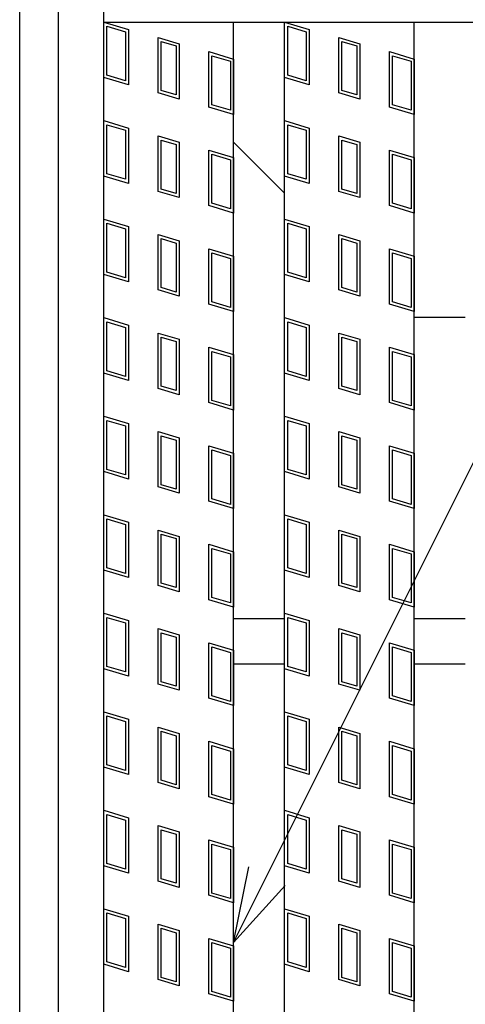
# Model space of a CAD drawing. Units: millimetres. Extents: x -182 to 173, y -128 to 105.
# Drawn here: x -125 to -116, y 28 to 47 of the extents above; entities that cross this region are included whole.
import ezdxf

# ---------------------------------------------------------------- set-up
doc = ezdxf.new("R2010")
doc.units = ezdxf.units.MM
doc.header["$LTSCALE"] = 0.25
for name, color, linetype in [('16', 7, 'Continuous'), ('17', 7, 'Continuous'), ('19', 7, 'Continuous'), ('22', 7, 'Continuous')]:
    doc.layers.add(name, color=color, linetype=linetype)

msp = doc.modelspace()

# ---------------------------------------------------------------- linework, layer by layer
at = {"layer": '16', "color": 3, "linetype": 'Continuous', "lineweight": 25}
for p, q in [((-122.975, 46.538), (-122.975, 47.1)), ((-122.975, 46.538), (-61.225, 46.538)), ((-122.975, -14.837), (-122.975, 46.538)), ((-122.975, 46.538), (-120.475, 46.538)), ((-120.475, -14.837), (-120.475, 46.538)), ((-119.487, -14.837), (-119.487, 46.538)), ((-119.487, 46.538), (-116.988, 46.538)), ((-116.988, -14.837), (-116.988, 46.538)), ((-120.475, 35.038), (-119.487, 35.038)), ((-116.988, 35.038), (-116, 35.038)), ((-120.475, 34.163), (-119.487, 34.163)), ((-116.988, 34.163), (-116, 34.163))]:
    msp.add_line(p, q, dxfattribs=at)
at = {"layer": '17', "color": 3, "linetype": 'Continuous', "lineweight": 25}
for p, q in [((-122.975, 46.538), (-122.5, 46.395)), ((-122.975, 45.469), (-122.975, 46.538)), ((-119.487, 46.538), (-119.012, 46.395)), ((-119.487, 45.469), (-119.487, 46.538)), ((-122.916, 46.458), (-122.559, 46.351)), ((-122.916, 45.513), (-122.916, 46.458)), ((-122.559, 46.351), (-122.559, 45.406)), ((-122.5, 46.395), (-122.5, 45.326)), ((-119.428, 46.458), (-119.072, 46.351)), ((-119.428, 45.513), (-119.428, 46.458)), ((-119.072, 46.351), (-119.072, 45.406)), ((-119.012, 46.395), (-119.012, 45.326)), ((-121.927, 46.242), (-121.523, 46.121)), ((-121.927, 45.173), (-121.927, 46.242)), ((-121.867, 46.162), (-121.582, 46.077)), ((-121.867, 45.217), (-121.867, 46.162)), ((-118.439, 46.242), (-118.036, 46.121)), ((-118.439, 45.173), (-118.439, 46.242)), ((-118.38, 46.162), (-118.095, 46.077)), ((-118.38, 45.217), (-118.38, 46.162)), ((-121.582, 46.077), (-121.582, 45.132)), ((-121.523, 46.121), (-121.523, 45.052)), ((-120.95, 45.968), (-120.475, 45.825)), ((-120.95, 44.899), (-120.95, 45.968)), ((-118.095, 46.077), (-118.095, 45.132)), ((-118.036, 46.121), (-118.036, 45.052)), ((-117.462, 45.968), (-116.988, 45.825)), ((-117.462, 44.899), (-117.462, 45.968)), ((-120.891, 45.888), (-120.534, 45.781)), ((-120.891, 44.943), (-120.891, 45.888)), ((-120.534, 45.781), (-120.534, 44.836)), ((-120.475, 45.825), (-120.475, 44.756)), ((-117.403, 45.888), (-117.047, 45.781)), ((-117.403, 44.943), (-117.403, 45.888)), ((-117.047, 45.781), (-117.047, 44.836)), ((-116.988, 45.825), (-116.988, 44.756)), ((-122.5, 45.326), (-122.975, 45.469)), ((-122.559, 45.406), (-122.916, 45.513)), ((-119.012, 45.326), (-119.487, 45.469)), ((-119.072, 45.406), (-119.428, 45.513)), ((-121.582, 45.132), (-121.867, 45.217)), ((-118.095, 45.132), (-118.38, 45.217)), ((-121.523, 45.052), (-121.927, 45.173)), ((-118.036, 45.052), (-118.439, 45.173)), ((-120.475, 44.756), (-120.95, 44.899)), ((-120.534, 44.836), (-120.891, 44.943)), ((-116.988, 44.756), (-117.462, 44.899)), ((-117.047, 44.836), (-117.403, 44.943)), ((-122.975, 44.638), (-122.5, 44.495)), ((-122.975, 43.569), (-122.975, 44.638)), ((-119.487, 44.638), (-119.012, 44.495)), ((-119.487, 43.569), (-119.487, 44.638)), ((-122.916, 44.558), (-122.559, 44.451)), ((-122.916, 43.613), (-122.916, 44.558)), ((-122.559, 44.451), (-122.559, 43.506)), ((-122.5, 44.495), (-122.5, 43.426)), ((-119.428, 44.558), (-119.072, 44.451)), ((-119.428, 43.613), (-119.428, 44.558)), ((-119.072, 44.451), (-119.072, 43.506)), ((-119.012, 44.495), (-119.012, 43.426)), ((-121.927, 44.342), (-121.523, 44.221)), ((-121.927, 43.273), (-121.927, 44.342)), ((-121.867, 44.262), (-121.582, 44.177)), ((-121.867, 43.317), (-121.867, 44.262)), ((-118.439, 44.342), (-118.036, 44.221)), ((-118.439, 43.273), (-118.439, 44.342)), ((-118.38, 44.262), (-118.095, 44.177)), ((-118.38, 43.317), (-118.38, 44.262)), ((-121.582, 44.177), (-121.582, 43.232)), ((-121.523, 44.221), (-121.523, 43.152)), ((-120.95, 44.068), (-120.475, 43.925)), ((-120.95, 42.999), (-120.95, 44.068)), ((-118.095, 44.177), (-118.095, 43.232)), ((-118.036, 44.221), (-118.036, 43.152)), ((-117.462, 44.068), (-116.988, 43.925)), ((-117.462, 42.999), (-117.462, 44.068)), ((-120.891, 43.988), (-120.534, 43.881)), ((-120.891, 43.043), (-120.891, 43.988)), ((-120.534, 43.881), (-120.534, 42.936)), ((-120.475, 43.925), (-120.475, 42.856)), ((-117.403, 43.988), (-117.047, 43.881)), ((-117.403, 43.043), (-117.403, 43.988)), ((-117.047, 43.881), (-117.047, 42.936)), ((-116.988, 43.925), (-116.988, 42.856)), ((-122.5, 43.426), (-122.975, 43.569)), ((-122.559, 43.506), (-122.916, 43.613)), ((-119.012, 43.426), (-119.487, 43.569)), ((-119.072, 43.506), (-119.428, 43.613)), ((-121.582, 43.232), (-121.867, 43.317)), ((-118.095, 43.232), (-118.38, 43.317)), ((-121.523, 43.152), (-121.927, 43.273)), ((-118.036, 43.152), (-118.439, 43.273)), ((-120.475, 42.856), (-120.95, 42.999)), ((-120.534, 42.936), (-120.891, 43.043)), ((-116.988, 42.856), (-117.462, 42.999)), ((-117.047, 42.936), (-117.403, 43.043)), ((-122.975, 42.738), (-122.5, 42.595)), ((-122.975, 41.669), (-122.975, 42.738)), ((-119.487, 42.738), (-119.012, 42.595)), ((-119.487, 41.669), (-119.487, 42.738)), ((-122.916, 42.658), (-122.559, 42.551)), ((-122.916, 41.713), (-122.916, 42.658)), ((-122.559, 42.551), (-122.559, 41.606)), ((-122.5, 42.595), (-122.5, 41.526)), ((-119.428, 42.658), (-119.072, 42.551)), ((-119.428, 41.713), (-119.428, 42.658)), ((-119.072, 42.551), (-119.072, 41.606)), ((-119.012, 42.595), (-119.012, 41.526)), ((-121.927, 42.442), (-121.523, 42.321)), ((-121.927, 41.373), (-121.927, 42.442)), ((-121.867, 42.362), (-121.582, 42.277)), ((-121.867, 41.417), (-121.867, 42.362)), ((-118.439, 42.442), (-118.036, 42.321)), ((-118.439, 41.373), (-118.439, 42.442)), ((-118.38, 42.362), (-118.095, 42.277)), ((-118.38, 41.417), (-118.38, 42.362)), ((-121.582, 42.277), (-121.582, 41.332)), ((-121.523, 42.321), (-121.523, 41.252)), ((-120.95, 42.168), (-120.475, 42.025)), ((-120.95, 41.099), (-120.95, 42.168)), ((-118.095, 42.277), (-118.095, 41.332)), ((-118.036, 42.321), (-118.036, 41.252)), ((-117.462, 42.168), (-116.988, 42.025)), ((-117.462, 41.099), (-117.462, 42.168)), ((-120.891, 42.088), (-120.534, 41.981)), ((-120.891, 41.143), (-120.891, 42.088)), ((-120.534, 41.981), (-120.534, 41.036)), ((-120.475, 42.025), (-120.475, 40.956)), ((-117.403, 42.088), (-117.047, 41.981)), ((-117.403, 41.143), (-117.403, 42.088)), ((-117.047, 41.981), (-117.047, 41.036)), ((-116.988, 42.025), (-116.988, 40.956)), ((-122.5, 41.526), (-122.975, 41.669)), ((-122.559, 41.606), (-122.916, 41.713)), ((-119.012, 41.526), (-119.487, 41.669)), ((-119.072, 41.606), (-119.428, 41.713)), ((-121.582, 41.332), (-121.867, 41.417)), ((-118.095, 41.332), (-118.38, 41.417)), ((-121.523, 41.252), (-121.927, 41.373)), ((-118.036, 41.252), (-118.439, 41.373)), ((-120.475, 40.956), (-120.95, 41.099)), ((-120.534, 41.036), (-120.891, 41.143)), ((-116.988, 40.956), (-117.462, 41.099)), ((-117.047, 41.036), (-117.403, 41.143)), ((-122.975, 40.838), (-122.5, 40.695)), ((-122.975, 39.769), (-122.975, 40.838)), ((-119.487, 40.838), (-119.012, 40.695)), ((-119.487, 39.769), (-119.487, 40.838)), ((-122.916, 40.758), (-122.559, 40.651)), ((-122.916, 39.813), (-122.916, 40.758)), ((-122.559, 40.651), (-122.559, 39.706)), ((-122.5, 40.695), (-122.5, 39.626)), ((-119.428, 40.758), (-119.072, 40.651)), ((-119.428, 39.813), (-119.428, 40.758)), ((-119.072, 40.651), (-119.072, 39.706)), ((-119.012, 40.695), (-119.012, 39.626)), ((-121.927, 40.542), (-121.523, 40.421)), ((-121.927, 39.473), (-121.927, 40.542)), ((-121.867, 40.462), (-121.582, 40.377)), ((-121.867, 39.517), (-121.867, 40.462)), ((-118.439, 40.542), (-118.036, 40.421)), ((-118.439, 39.473), (-118.439, 40.542)), ((-118.38, 40.462), (-118.095, 40.377)), ((-118.38, 39.517), (-118.38, 40.462)), ((-121.582, 40.377), (-121.582, 39.432)), ((-121.523, 40.421), (-121.523, 39.352)), ((-120.95, 40.268), (-120.475, 40.125)), ((-120.95, 39.199), (-120.95, 40.268)), ((-118.095, 40.377), (-118.095, 39.432)), ((-118.036, 40.421), (-118.036, 39.352)), ((-117.462, 40.268), (-116.988, 40.125)), ((-117.462, 39.199), (-117.462, 40.268)), ((-120.891, 40.188), (-120.534, 40.081)), ((-120.891, 39.243), (-120.891, 40.188)), ((-120.534, 40.081), (-120.534, 39.136)), ((-120.475, 40.125), (-120.475, 39.056)), ((-117.403, 40.188), (-117.047, 40.081)), ((-117.403, 39.243), (-117.403, 40.188)), ((-117.047, 40.081), (-117.047, 39.136)), ((-116.988, 40.125), (-116.988, 39.056)), ((-122.5, 39.626), (-122.975, 39.769)), ((-122.559, 39.706), (-122.916, 39.813)), ((-119.012, 39.626), (-119.487, 39.769)), ((-119.072, 39.706), (-119.428, 39.813)), ((-121.582, 39.432), (-121.867, 39.517)), ((-118.095, 39.432), (-118.38, 39.517)), ((-121.523, 39.352), (-121.927, 39.473)), ((-118.036, 39.352), (-118.439, 39.473)), ((-120.475, 39.056), (-120.95, 39.199)), ((-120.534, 39.136), (-120.891, 39.243)), ((-116.988, 39.056), (-117.462, 39.199)), ((-117.047, 39.136), (-117.403, 39.243)), ((-122.975, 38.938), (-122.5, 38.795)), ((-122.975, 37.869), (-122.975, 38.938)), ((-119.487, 38.938), (-119.012, 38.795)), ((-119.487, 37.869), (-119.487, 38.938)), ((-122.916, 38.858), (-122.559, 38.751)), ((-122.916, 37.913), (-122.916, 38.858)), ((-122.559, 38.751), (-122.559, 37.806)), ((-122.5, 38.795), (-122.5, 37.726)), ((-119.428, 38.858), (-119.072, 38.751)), ((-119.428, 37.913), (-119.428, 38.858)), ((-119.072, 38.751), (-119.072, 37.806)), ((-119.012, 38.795), (-119.012, 37.726)), ((-121.927, 38.642), (-121.523, 38.521)), ((-121.927, 37.573), (-121.927, 38.642)), ((-121.867, 38.562), (-121.582, 38.477)), ((-121.867, 37.617), (-121.867, 38.562)), ((-118.439, 38.642), (-118.036, 38.521)), ((-118.439, 37.573), (-118.439, 38.642)), ((-118.38, 38.562), (-118.095, 38.477)), ((-118.38, 37.617), (-118.38, 38.562)), ((-121.582, 38.477), (-121.582, 37.532)), ((-121.523, 38.521), (-121.523, 37.452)), ((-120.95, 38.368), (-120.475, 38.225)), ((-120.95, 37.299), (-120.95, 38.368)), ((-118.095, 38.477), (-118.095, 37.532)), ((-118.036, 38.521), (-118.036, 37.452)), ((-117.462, 38.368), (-116.988, 38.225)), ((-117.462, 37.299), (-117.462, 38.368)), ((-120.891, 38.288), (-120.534, 38.181)), ((-120.891, 37.343), (-120.891, 38.288)), ((-120.534, 38.181), (-120.534, 37.236)), ((-120.475, 38.225), (-120.475, 37.156)), ((-117.403, 38.288), (-117.047, 38.181)), ((-117.403, 37.343), (-117.403, 38.288)), ((-117.047, 38.181), (-117.047, 37.236)), ((-116.988, 38.225), (-116.988, 37.156)), ((-122.5, 37.726), (-122.975, 37.869)), ((-122.559, 37.806), (-122.916, 37.913)), ((-119.012, 37.726), (-119.487, 37.869)), ((-119.072, 37.806), (-119.428, 37.913)), ((-121.582, 37.532), (-121.867, 37.617)), ((-118.095, 37.532), (-118.38, 37.617)), ((-121.523, 37.452), (-121.927, 37.573)), ((-118.036, 37.452), (-118.439, 37.573)), ((-120.475, 37.156), (-120.95, 37.299)), ((-120.534, 37.236), (-120.891, 37.343)), ((-116.988, 37.156), (-117.462, 37.299)), ((-117.047, 37.236), (-117.403, 37.343)), ((-122.975, 37.038), (-122.5, 36.895)), ((-122.975, 35.969), (-122.975, 37.038)), ((-119.487, 37.038), (-119.012, 36.895)), ((-119.487, 35.969), (-119.487, 37.038)), ((-122.916, 36.958), (-122.559, 36.851)), ((-122.916, 36.013), (-122.916, 36.958)), ((-122.559, 36.851), (-122.559, 35.906)), ((-122.5, 36.895), (-122.5, 35.826)), ((-119.428, 36.958), (-119.072, 36.851)), ((-119.428, 36.013), (-119.428, 36.958)), ((-119.072, 36.851), (-119.072, 35.906)), ((-119.012, 36.895), (-119.012, 35.826)), ((-121.927, 36.742), (-121.523, 36.621)), ((-121.927, 35.673), (-121.927, 36.742)), ((-121.867, 36.662), (-121.582, 36.577)), ((-121.867, 35.717), (-121.867, 36.662)), ((-118.439, 36.742), (-118.036, 36.621)), ((-118.439, 35.673), (-118.439, 36.742)), ((-118.38, 36.662), (-118.095, 36.577)), ((-118.38, 35.717), (-118.38, 36.662)), ((-121.582, 36.577), (-121.582, 35.632)), ((-121.523, 36.621), (-121.523, 35.552)), ((-120.95, 36.468), (-120.475, 36.325)), ((-120.95, 35.399), (-120.95, 36.468)), ((-118.095, 36.577), (-118.095, 35.632)), ((-118.036, 36.621), (-118.036, 35.552)), ((-117.462, 36.468), (-116.988, 36.325)), ((-117.462, 35.399), (-117.462, 36.468)), ((-120.891, 36.388), (-120.534, 36.281)), ((-120.891, 35.443), (-120.891, 36.388)), ((-120.534, 36.281), (-120.534, 35.336)), ((-120.475, 36.325), (-120.475, 35.256)), ((-117.403, 36.388), (-117.047, 36.281)), ((-117.403, 35.443), (-117.403, 36.388)), ((-117.047, 36.281), (-117.047, 35.336)), ((-116.988, 36.325), (-116.988, 35.256)), ((-122.5, 35.826), (-122.975, 35.969)), ((-122.559, 35.906), (-122.916, 36.013)), ((-119.012, 35.826), (-119.487, 35.969)), ((-119.072, 35.906), (-119.428, 36.013)), ((-121.582, 35.632), (-121.867, 35.717)), ((-118.095, 35.632), (-118.38, 35.717)), ((-121.523, 35.552), (-121.927, 35.673)), ((-118.036, 35.552), (-118.439, 35.673)), ((-120.475, 35.256), (-120.95, 35.399)), ((-120.534, 35.336), (-120.891, 35.443)), ((-116.988, 35.256), (-117.462, 35.399)), ((-117.047, 35.336), (-117.403, 35.443)), ((-122.975, 35.138), (-122.5, 34.995)), ((-122.975, 34.069), (-122.975, 35.138)), ((-119.487, 35.138), (-119.012, 34.995)), ((-119.487, 34.069), (-119.487, 35.138)), ((-122.916, 35.058), (-122.559, 34.951)), ((-122.916, 34.113), (-122.916, 35.058)), ((-122.559, 34.951), (-122.559, 34.006)), ((-122.5, 34.995), (-122.5, 33.926)), ((-119.428, 35.058), (-119.072, 34.951)), ((-119.428, 34.113), (-119.428, 35.058)), ((-119.072, 34.951), (-119.072, 34.006)), ((-119.012, 34.995), (-119.012, 33.926)), ((-121.927, 34.842), (-121.523, 34.721)), ((-121.927, 33.773), (-121.927, 34.842)), ((-121.867, 34.762), (-121.582, 34.677)), ((-121.867, 33.817), (-121.867, 34.762)), ((-118.439, 34.842), (-118.036, 34.721)), ((-118.439, 33.773), (-118.439, 34.842)), ((-118.38, 34.762), (-118.095, 34.677)), ((-118.38, 33.817), (-118.38, 34.762)), ((-121.582, 34.677), (-121.582, 33.732)), ((-121.523, 34.721), (-121.523, 33.652)), ((-120.95, 34.568), (-120.475, 34.425)), ((-120.95, 33.499), (-120.95, 34.568)), ((-118.095, 34.677), (-118.095, 33.732)), ((-118.036, 34.721), (-118.036, 33.652)), ((-117.462, 34.568), (-116.988, 34.425)), ((-117.462, 33.499), (-117.462, 34.568)), ((-120.891, 34.488), (-120.534, 34.381)), ((-120.891, 33.543), (-120.891, 34.488)), ((-120.534, 34.381), (-120.534, 33.436)), ((-120.475, 34.425), (-120.475, 33.356)), ((-117.403, 34.488), (-117.047, 34.381)), ((-117.403, 33.543), (-117.403, 34.488)), ((-117.047, 34.381), (-117.047, 33.436)), ((-116.988, 34.425), (-116.988, 33.356)), ((-122.5, 33.926), (-122.975, 34.069)), ((-122.559, 34.006), (-122.916, 34.113)), ((-119.012, 33.926), (-119.487, 34.069)), ((-119.072, 34.006), (-119.428, 34.113)), ((-121.582, 33.732), (-121.867, 33.817)), ((-118.095, 33.732), (-118.38, 33.817)), ((-121.523, 33.652), (-121.927, 33.773)), ((-118.036, 33.652), (-118.439, 33.773)), ((-120.475, 33.356), (-120.95, 33.499)), ((-120.534, 33.436), (-120.891, 33.543)), ((-116.988, 33.356), (-117.462, 33.499)), ((-117.047, 33.436), (-117.403, 33.543)), ((-122.975, 33.238), (-122.5, 33.095)), ((-122.975, 32.169), (-122.975, 33.238)), ((-119.487, 33.238), (-119.012, 33.095)), ((-119.487, 32.169), (-119.487, 33.238)), ((-122.916, 33.158), (-122.559, 33.051)), ((-122.916, 32.213), (-122.916, 33.158)), ((-122.559, 33.051), (-122.559, 32.106)), ((-122.5, 33.095), (-122.5, 32.026)), ((-119.428, 33.158), (-119.072, 33.051)), ((-119.428, 32.213), (-119.428, 33.158)), ((-119.072, 33.051), (-119.072, 32.106)), ((-119.012, 33.095), (-119.012, 32.026)), ((-121.927, 32.942), (-121.523, 32.821)), ((-121.927, 31.873), (-121.927, 32.942)), ((-121.867, 32.862), (-121.582, 32.777)), ((-121.867, 31.917), (-121.867, 32.862)), ((-118.439, 32.942), (-118.036, 32.821)), ((-118.439, 31.873), (-118.439, 32.942)), ((-118.38, 32.862), (-118.095, 32.777)), ((-118.38, 31.917), (-118.38, 32.862)), ((-121.582, 32.777), (-121.582, 31.832)), ((-121.523, 32.821), (-121.523, 31.752)), ((-120.95, 32.668), (-120.475, 32.525)), ((-120.95, 31.599), (-120.95, 32.668)), ((-118.095, 32.777), (-118.095, 31.832)), ((-118.036, 32.821), (-118.036, 31.752)), ((-117.462, 32.668), (-116.988, 32.525)), ((-117.462, 31.599), (-117.462, 32.668)), ((-120.891, 32.588), (-120.534, 32.481)), ((-120.891, 31.643), (-120.891, 32.588)), ((-120.534, 32.481), (-120.534, 31.536)), ((-120.475, 32.525), (-120.475, 31.456)), ((-117.403, 32.588), (-117.047, 32.481)), ((-117.403, 31.643), (-117.403, 32.588)), ((-117.047, 32.481), (-117.047, 31.536)), ((-116.988, 32.525), (-116.988, 31.456)), ((-122.5, 32.026), (-122.975, 32.169)), ((-122.559, 32.106), (-122.916, 32.213)), ((-119.012, 32.026), (-119.487, 32.169)), ((-119.072, 32.106), (-119.428, 32.213)), ((-121.582, 31.832), (-121.867, 31.917)), ((-118.095, 31.832), (-118.38, 31.917)), ((-121.523, 31.752), (-121.927, 31.873)), ((-118.036, 31.752), (-118.439, 31.873)), ((-120.475, 31.456), (-120.95, 31.599)), ((-120.534, 31.536), (-120.891, 31.643)), ((-116.988, 31.456), (-117.462, 31.599)), ((-117.047, 31.536), (-117.403, 31.643)), ((-122.975, 31.338), (-122.5, 31.195)), ((-122.975, 30.269), (-122.975, 31.338)), ((-119.487, 31.338), (-119.012, 31.195)), ((-119.487, 30.269), (-119.487, 31.338)), ((-122.916, 31.258), (-122.559, 31.151)), ((-122.916, 30.313), (-122.916, 31.258)), ((-122.559, 31.151), (-122.559, 30.206)), ((-122.5, 31.195), (-122.5, 30.126)), ((-119.428, 31.258), (-119.072, 31.151)), ((-119.428, 30.313), (-119.428, 31.258)), ((-119.072, 31.151), (-119.072, 30.206)), ((-119.012, 31.195), (-119.012, 30.126)), ((-121.927, 31.042), (-121.523, 30.921)), ((-121.927, 29.973), (-121.927, 31.042)), ((-121.867, 30.962), (-121.582, 30.877)), ((-121.867, 30.017), (-121.867, 30.962)), ((-118.439, 31.042), (-118.036, 30.921)), ((-118.439, 29.973), (-118.439, 31.042)), ((-118.38, 30.962), (-118.095, 30.877)), ((-118.38, 30.017), (-118.38, 30.962)), ((-121.582, 30.877), (-121.582, 29.932)), ((-121.523, 30.921), (-121.523, 29.852)), ((-120.95, 30.768), (-120.475, 30.625)), ((-120.95, 29.699), (-120.95, 30.768)), ((-118.095, 30.877), (-118.095, 29.932)), ((-118.036, 30.921), (-118.036, 29.852)), ((-117.462, 30.768), (-116.988, 30.625)), ((-117.462, 29.699), (-117.462, 30.768)), ((-120.891, 30.688), (-120.534, 30.581)), ((-120.891, 29.743), (-120.891, 30.688)), ((-120.534, 30.581), (-120.534, 29.636)), ((-120.475, 30.625), (-120.475, 29.556)), ((-117.403, 30.688), (-117.047, 30.581)), ((-117.403, 29.743), (-117.403, 30.688)), ((-117.047, 30.581), (-117.047, 29.636)), ((-116.988, 30.625), (-116.988, 29.556)), ((-122.5, 30.126), (-122.975, 30.269)), ((-122.559, 30.206), (-122.916, 30.313)), ((-119.012, 30.126), (-119.487, 30.269)), ((-119.072, 30.206), (-119.428, 30.313)), ((-121.582, 29.932), (-121.867, 30.017)), ((-118.095, 29.932), (-118.38, 30.017)), ((-121.523, 29.852), (-121.927, 29.973)), ((-118.036, 29.852), (-118.439, 29.973)), ((-120.475, 29.556), (-120.95, 29.699)), ((-120.534, 29.636), (-120.891, 29.743)), ((-116.988, 29.556), (-117.462, 29.699)), ((-117.047, 29.636), (-117.403, 29.743)), ((-122.975, 29.438), (-122.5, 29.295)), ((-122.975, 28.369), (-122.975, 29.438)), ((-119.487, 29.438), (-119.012, 29.295)), ((-119.487, 28.369), (-119.487, 29.438)), ((-122.916, 29.358), (-122.559, 29.251)), ((-122.916, 28.413), (-122.916, 29.358)), ((-122.559, 29.251), (-122.559, 28.306)), ((-122.5, 29.295), (-122.5, 28.226)), ((-119.428, 29.358), (-119.072, 29.251)), ((-119.428, 28.413), (-119.428, 29.358)), ((-119.072, 29.251), (-119.072, 28.306)), ((-119.012, 29.295), (-119.012, 28.226)), ((-121.927, 29.142), (-121.523, 29.021)), ((-121.927, 28.073), (-121.927, 29.142)), ((-121.867, 29.062), (-121.582, 28.977)), ((-121.867, 28.117), (-121.867, 29.062)), ((-118.439, 29.142), (-118.036, 29.021)), ((-118.439, 28.073), (-118.439, 29.142)), ((-118.38, 29.062), (-118.095, 28.977)), ((-118.38, 28.117), (-118.38, 29.062)), ((-121.582, 28.977), (-121.582, 28.032)), ((-121.523, 29.021), (-121.523, 27.952)), ((-120.95, 28.868), (-120.475, 28.725)), ((-120.95, 27.799), (-120.95, 28.868)), ((-118.095, 28.977), (-118.095, 28.032)), ((-118.036, 29.021), (-118.036, 27.952)), ((-117.462, 28.868), (-116.988, 28.725)), ((-117.462, 27.799), (-117.462, 28.868)), ((-120.891, 28.788), (-120.534, 28.681)), ((-120.891, 27.843), (-120.891, 28.788)), ((-120.534, 28.681), (-120.534, 27.736)), ((-120.475, 28.725), (-120.475, 27.656)), ((-117.403, 28.788), (-117.047, 28.681)), ((-117.403, 27.843), (-117.403, 28.788)), ((-117.047, 28.681), (-117.047, 27.736)), ((-116.988, 28.725), (-116.988, 27.656)), ((-122.5, 28.226), (-122.975, 28.369)), ((-122.559, 28.306), (-122.916, 28.413)), ((-119.012, 28.226), (-119.487, 28.369)), ((-119.072, 28.306), (-119.428, 28.413)), ((-121.582, 28.032), (-121.867, 28.117)), ((-118.095, 28.032), (-118.38, 28.117)), ((-121.523, 27.952), (-121.927, 28.073)), ((-118.036, 27.952), (-118.439, 28.073)), ((-120.475, 27.656), (-120.95, 27.799)), ((-120.534, 27.736), (-120.891, 27.843)), ((-116.988, 27.656), (-117.462, 27.799)), ((-117.047, 27.736), (-117.403, 27.843))]:
    msp.add_line(p, q, dxfattribs=at)
at = {"layer": '19', "color": 6, "linetype": 'Continuous', "lineweight": 25}
for p, q in [((-124.6, -16.65), (-124.6, 48.35)), ((-123.85, -15.9), (-123.85, 47.6)), ((-119.487, 43.238), (-120.475, 44.225)), ((-116.988, 40.85), (-116, 40.85))]:
    msp.add_line(p, q, dxfattribs=at)
at = {"layer": '22', "color": 4, "linetype": 'Continuous', "lineweight": 25}
for q in [(-97.006, 75.725), (-120.175, 30.248), (-119.475, 29.888)]:
    msp.add_line((-120.475, 28.788), q, dxfattribs=at)

doc.saveas('drawing.dxf')
